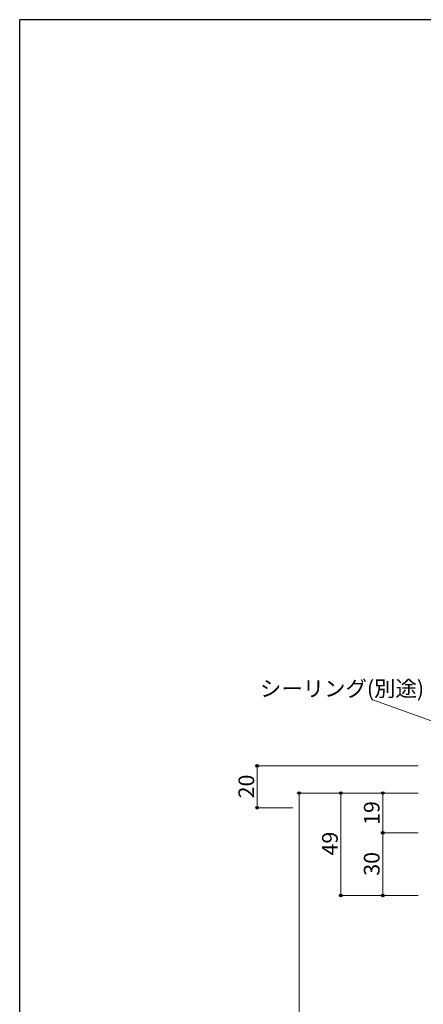
# Model space of a CAD drawing. Extents: x 0 to 1587, y 0 to 1128.
# Drawn here: x 6 to 199, y 652 to 1123 of the extents above; entities that cross this region are included whole.
import ezdxf

# ---------------------------------------------------------------- set-up
doc = ezdxf.new("R2010")
doc.units = 0
doc.layers.add('YKK_D', color=6, linetype='CONTINUOUS', lineweight=13)
doc.layers.add('YKK_ZWAK', color=7, linetype='CONTINUOUS')
doc.styles.add('text-b', font='txt')

# ---------------------------------------------------------------- blocks, each defined once
blk = doc.blocks.new('A201')
at = {"layer": 'YKK_ZWAK', "color": 254, "linetype": 'Continuous'}
for p in [(571.000014, 409.99951), (21.000001, 34.999501)]:
    blk.add_line(p, (21.000001, 409.99951), dxfattribs=at)

msp = doc.modelspace()

# ---------------------------------------------------------------- linework, layer by layer
at = {"layer": 'YKK_D'}
msp.add_line((250.96, 770.11), (174.49, 797.7), dxfattribs=at)
at = {"layer": 'YKK_D', "ltscale": 1.5}
for p, q in [((196.27, 766.11), (118.27, 766.11)), ((119.27, 766.11), (119.27, 746.11)), ((196.27, 753.11), (138.27, 753.11)), ((139.27, 753.11), (139.27, 312.61)), ((196.27, 753.11), (158.27, 753.11)), ((159.27, 753.11), (159.27, 704.11)), ((196.27, 753.11), (178.27, 753.11)), ((179.27, 753.11), (179.27, 734.11)), ((136.27, 746.11), (118.27, 746.11)), ((196.27, 734.11), (178.27, 734.11)), ((196.27, 734.11), (178.27, 734.11)), ((179.27, 734.11), (179.27, 704.11)), ((196.27, 704.11), (158.27, 704.11)), ((196.27, 704.11), (178.27, 704.11))]:
    msp.add_line(p, q, dxfattribs=at)
at = {"layer": 'YKK_D', "linetype": 'ByBlock', "lineweight": -2}
for centre, radius in [((119.27, 766.11), 0.638), ((139.27, 753.11), 0.638), ((159.27, 753.11), 0.638), ((179.27, 753.11), 0.638), ((119.27, 746.11), 0.637), ((179.27, 734.11), 0.637), ((179.27, 734.11), 0.638), ((159.27, 704.11), 0.637), ((179.27, 704.11), 0.637)]:
    msp.add_circle(centre, radius, dxfattribs=at)

# ---------------------------------------------------------------- block references
at = {"layer": 'YKK_ZWAK', "xscale": 2.8, "yscale": 2.8, "zscale": 2.8}
msp.add_blockref('A201', (-53.2, -25.2), dxfattribs=at)

# ---------------------------------------------------------------- texts
at = {"layer": 'YKK_D', "style": 'text-b'}
msp.add_text('シーリング(別途)', height=7.5, dxfattribs=at).set_placement((120.55, 799.29))
for s, p in [('20', (117.77, 750.57)), ('19', (177.77, 737.88)), ('49', (157.77, 723.26)), ('30', (177.77, 713.57))]:
    msp.add_text(s, height=7.5, rotation=90, dxfattribs=at).set_placement(p)

doc.saveas('drawing.dxf')
